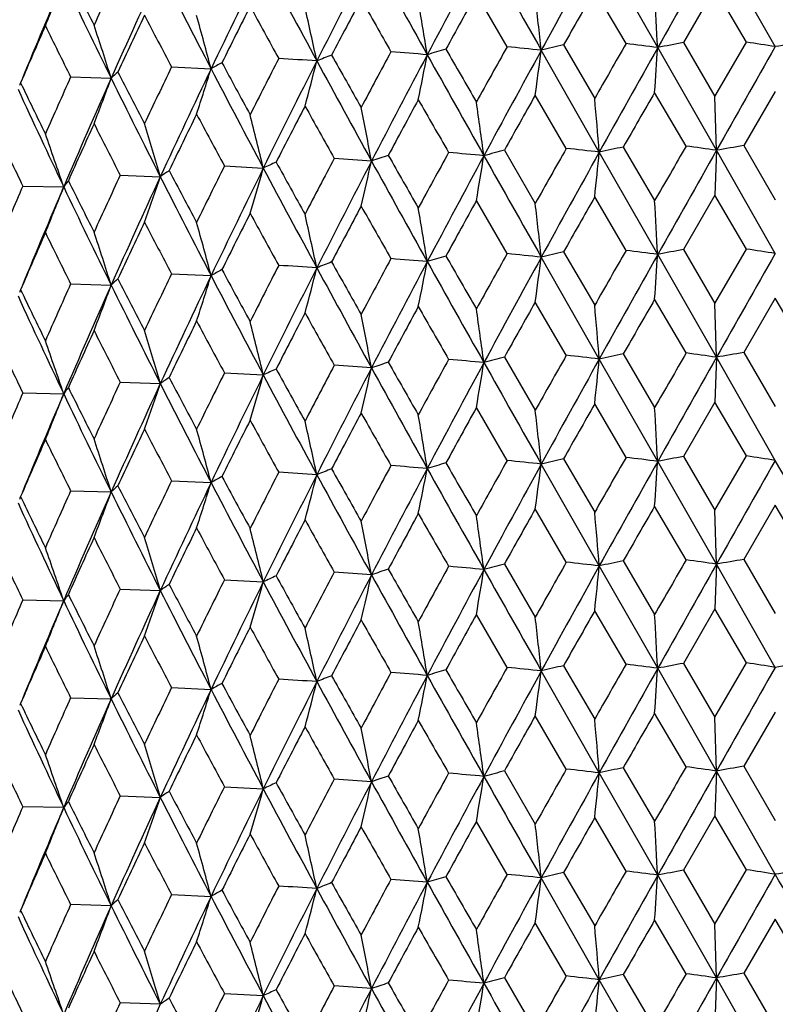
# Model space of a CAD drawing. Units: inches. Extents: x 0 to 11, y 0 to 8.5.
# Drawn here: x 4.9 to 5, y 5 to 5.1 of the extents above; entities that cross this region are included whole.
import ezdxf

# ---------------------------------------------------------------- set-up
doc = ezdxf.new("R2010")
doc.units = ezdxf.units.IN
doc.header["$LTSCALE"] = 0.605
doc.header["$MEASUREMENT"] = 0
doc.layers.get('0').update_dxf_attribs({"linetype": 'CONTINUOUS'})

msp = doc.modelspace()

# ---------------------------------------------------------------- linework, layer by layer
at = {"color": 7, "linetype": 'CONTINUOUS'}
for p, q in [((5.0233458485, 5.1462253629), (5.0163635472, 5.1584533981)), ((5.0374005859, 5.146333178), (5.0303641719, 5.1586687519)), ((5.0053526737, 5.1463218798), (5.0016825999, 5.1526555294)), ((5.0195642713, 5.1467045457), (5.0158221274, 5.153095055)), ((5.0301830791, 5.1533159512), (5.0264123395, 5.146809881)), ((5.0339588936, 5.146867771), (5.0301830791, 5.1533159512)), ((5.0264123395, 5.146809881), (5.0301830793, 5.1403769802)), ((5.0301830793, 5.1403769802), (5.0339588936, 5.146867771)), ((5.0163635651, 5.1337284313), (5.0094353317, 5.1459030242)), ((5.0120951551, 5.1465314693), (5.0158221276, 5.140156084)), ((5.0303641779, 5.1339437848), (5.0233458485, 5.1462253629)), ((4.9652559974, 5.1439074993), (4.9699803549, 5.1436927226)), ((4.9531937967, 5.1427081153), (4.9580375542, 5.1425667364)), ((5.026748064, 5.134451216), (5.0229841, 5.1408703324)), ((5.0374005859, 5.1409809223), (5.0336223049, 5.1345039486)), ((5.0124265706, 5.134177922), (5.0087155468, 5.140539697)), ((5.0303641779, 5.1339437848), (5.0301830793, 5.1403769802)), ((5.005024692, 5.1339478352), (5.0087155468, 5.1276003629)), ((5.0233458029, 5.1215004318), (5.0163635651, 5.1337284313)), ((5.0192302725, 5.1343355792), (5.0229841, 5.1279309981)), ((5.0303641779, 5.1339437848), (5.0301830793, 5.1285912599)), ((5.0374005859, 5.1216082472), (5.0303641779, 5.1339437848)), ((5.0336223049, 5.1345039486), (5.0374005859, 5.1280415882)), ((4.9715728959, 5.1320738372), (4.9762190703, 5.1318232383)), ((4.9591245594, 5.1309684059), (4.9639145513, 5.1307901926)), ((4.9474794408, 5.1296781519), (4.9523640985, 5.1295741536)), ((5.005353098, 5.1215968732), (5.0016826002, 5.1279308378)), ((5.0195647033, 5.1219795326), (5.0158221278, 5.1283703635)), ((5.0301830795, 5.1285912596), (5.0264119053, 5.1220848541)), ((5.0339593288, 5.1221427512), (5.0301830795, 5.1285912596)), ((5.0264119053, 5.1220848541), (5.0301830793, 5.1156514956)), ((5.0301830793, 5.1156514956), (5.0339593288, 5.1221427512)), ((5.0163635733, 5.1090032835), (5.009435241, 5.121178092)), ((5.0120947265, 5.1218064357), (5.0158221276, 5.1154305994)), ((5.0303641807, 5.109218637), (5.0233458029, 5.1215004318)), ((4.9652563729, 5.1191825113), (4.9699801361, 5.1189677833)), ((4.9531941479, 5.1179831329), (4.9580372967, 5.1178417934)), ((5.0267480143, 5.1097262445), (5.0229840999, 5.1161459174)), ((5.0374005858, 5.1162565074), (5.033622355, 5.1097789783)), ((5.0411788169, 5.1097789781), (5.0374005858, 5.1162565074)), ((5.0124265215, 5.1094529497), (5.0087155467, 5.1158152821)), ((5.0303641807, 5.109218637), (5.0301830793, 5.1156514956)), ((5.0050247409, 5.1092228664), (5.0087155468, 5.1028761462)), ((5.0192303222, 5.1096106097), (5.0229841, 5.1032067815)), ((5.0303641807, 5.109218637), (5.0301830793, 5.1038655421)), ((5.0374005859, 5.096883086), (5.0303641807, 5.109218637)), ((5.033622355, 5.1097789783), (5.0374005859, 5.1033173715)), ((5.0233458701, 5.0967752712), (5.0163635733, 5.1090032835)), ((4.9715728517, 5.1073488627), (4.9762190942, 5.1070980912)), ((4.9591245177, 5.1062434308), (4.9639145801, 5.106065046)), ((4.9474794021, 5.1049531761), (4.9523641318, 5.1048490074)), ((5.0053524745, 5.0968718071), (5.0016825999, 5.1032051204)), ((5.0195640684, 5.0972544761), (5.0158221274, 5.103644646)), ((5.0301830792, 5.1038655422), (5.0264125435, 5.0973598178)), ((5.0339586891, 5.0974177046), (5.0301830792, 5.1038655422)), ((5.0264125435, 5.0973598178), (5.0301830793, 5.0909271858)), ((5.0301830793, 5.0909271858), (5.0339586891, 5.0974177046)), ((5.0163635844, 5.084278323), (5.0094353747, 5.0964529329)), ((5.0120953564, 5.0970814092), (5.0158221276, 5.0907062897)), ((5.0303641844, 5.0844936764), (5.0233458701, 5.0967752712)), ((4.965255821, 5.094457418), (4.9699804585, 5.0942426347)), ((4.9531936317, 5.0932580314), (4.9580376762, 5.0931166502)), ((5.0267479452, 5.0850011021), (5.0229841, 5.0914199499)), ((5.0374005858, 5.0915305399), (5.033622424, 5.0850538366)), ((5.0411787476, 5.0850538368), (5.0374005858, 5.0915305399)), ((5.0124264533, 5.0847278062), (5.0087155467, 5.0910893147)), ((5.0303641844, 5.0844936764), (5.0301830793, 5.0909271858)), ((5.005024808, 5.0844977267), (5.0087155468, 5.0781503121)), ((5.0192303906, 5.084885469), (5.0229841, 5.0784809474)), ((5.0303641844, 5.0844936764), (5.0301830793, 5.0791410136)), ((5.0374005859, 5.0721580939), (5.0303641844, 5.0844936764)), ((5.033622424, 5.0850538366), (5.0374005859, 5.0785915374)), ((5.0233458038, 5.0720502786), (5.0163635844, 5.084278323)), ((4.9715727903, 5.0826237162), (4.9762191266, 5.0823731318)), ((4.9591244598, 5.0815182834), (4.963914619, 5.0813400871)), ((4.9474793484, 5.0802280279), (4.9523641768, 5.0801240492)), ((5.0053530932, 5.0721467035), (5.0016826002, 5.0784805917)), ((5.0195646983, 5.0725293629), (5.0158221277, 5.0789201173)), ((5.0301830795, 5.0791410134), (5.0264119102, 5.0726346845)), ((5.0339593239, 5.0726925816), (5.0301830795, 5.0791410134)), ((5.0264119102, 5.0726346845), (5.0301830793, 5.0662012476)), ((5.0301830793, 5.0662012476), (5.0339593239, 5.0726925816)), ((5.0163635643, 5.0595530989), (5.0094352428, 5.0717279388)), ((5.0120947314, 5.0723562662), (5.0158221276, 5.0659803514)), ((5.0303641777, 5.0597684524), (5.0233458038, 5.0720502786)), ((4.9652563686, 5.0697323414), (4.9699801404, 5.0695176302)), ((4.9531941439, 5.0685329629), (4.9580373018, 5.0683916404)), ((5.0267480729, 5.0602760416), (5.0229841, 5.0666957787)), ((5.0374005859, 5.0668063687), (5.0336222962, 5.0603287744)), ((5.0124265794, 5.0600027477), (5.0087155467, 5.0663651434)), ((5.0303641777, 5.0597684524), (5.0301830793, 5.0662012476)), ((5.0050246836, 5.0597726607), (5.0087155468, 5.0534258078)), ((5.0192302639, 5.0601604049), (5.0229841, 5.0537564431)), ((5.0303641777, 5.0597684524), (5.0301830793, 5.0544154641)), ((5.0374005859, 5.0474328967), (5.0303641777, 5.0597684524)), ((5.0336222962, 5.0603287744), (5.0374005859, 5.0538670331)), ((5.0233458614, 5.0473250818), (5.0163635643, 5.0595530989)), ((4.9715729038, 5.0578986632), (4.976219068, 5.0576479058)), ((4.9591245668, 5.0567932321), (4.9639145486, 5.0566148601)), ((4.9523640954, 5.055398821), (4.9474794476, 5.0555029781)), ((5.0053525546, 5.0474216063), (5.0016825999, 5.0537550423)), ((5.01956415, 5.0478042741), (5.0158221275, 5.054194568)), ((5.0301830792, 5.0544154642), (5.0264124614, 5.0479096132)), ((5.0339587714, 5.0479675013), (5.0301830792, 5.0544154642)), ((5.0264124614, 5.0479096132), (5.0301830793, 5.0414768616)), ((5.0301830793, 5.0414768616), (5.0339587714, 5.0479675013)), ((5.0163635745, 5.0348281455), (5.0094353574, 5.0470027433)), ((5.0120952754, 5.0476312033), (5.0158221276, 5.0412559654)), ((5.0303641811, 5.035043499), (5.0233458614, 5.0473250818)), ((4.965255892, 5.0450072207), (4.9699804167, 5.0447924438)), ((4.958037627, 5.0436664585), (4.953193698, 5.0438078351)), ((5.0267480062, 5.0355509233), (5.0229840999, 5.0419698884)), ((5.0374005858, 5.0420804785), (5.033622363, 5.0356036571)), ((5.0411788087, 5.0356036571), (5.0374005858, 5.0420804785)), ((5.0124265135, 5.0352776284), (5.0087155467, 5.0416392532)), ((5.0303641811, 5.035043499), (5.0301830793, 5.0414768616)), ((5.0050247486, 5.0350475453), (5.0087155468, 5.0287000917)), ((5.0192303301, 5.0354352885), (5.0229841, 5.029030727)), ((5.0303641811, 5.035043499), (5.0301830793, 5.0296909135)), ((5.0374005859, 5.022707935), (5.0303641811, 5.035043499)), ((5.033622363, 5.0356036571), (5.0374005859, 5.029141317)), ((5.0233458032, 5.0226001196), (5.0163635745, 5.0348281455)), ((4.9715728445, 5.0331735411), (4.9762190978, 5.0329229533)), ((4.9639145844, 5.0318899082), (4.9591245109, 5.0320681091))]:
    msp.add_line(p, q, dxfattribs=at)
for centre, radius, start, end in [((7.2792781067, 3.9010633123), 2.5887858411, 150.9412298759, 151.2585120807), ((8.6803114949, 3.0918235775), 4.1945159953, 150.4785486186, 150.6736934031), ((6.2995956458, 4.4779201953), 1.4761233937, 152.5931885811, 153.1495844234), ((7.2028637589, 6.3763620385), 2.527136949, 208.8392526149, 209.150777778), ((6.6376965935, 4.2755703835), 1.8580463403, 151.6447671528, 152.0873052111), ((8.9376640634, 7.3758413271), 4.5170350677, 209.4056340247, 209.582285193), ((6.066292518, 4.6196026004), 1.2151423025, 153.776183478, 154.449949614), ((6.4931091946, 5.9629310467), 1.7179083492, 207.9952302801, 208.4463453058), ((5.8534065375, 5.6020519283), 1.0053313051, 206.4003652489, 206.7915036955), ((5.8566201916, 4.7378730609), 0.9899859387, 155.0361186099, 155.4688214413), ((5.9007286641, 4.7225128657), 1.0320425296, 155.1932784856, 155.9827182614), ((6.1041764134, 5.7330944738), 1.2781999544, 206.8636795998, 207.4593111724), ((5.7403191589, 4.8140864934), 0.8627920791, 156.7691598967, 157.2622741697), ((5.7791081596, 4.8006600334), 0.899203238, 156.8412247525, 157.6526692682), ((4.6626211529, 5.2671547588), 0.3109458613, 337.6341469207, 338.7189502879), ((5.8577068191, 5.5848655033), 1.0025133342, 205.4350046117, 206.1798266964), ((6.6632913177, 4.2334818378), 1.8989006837, 151.0493773246, 151.2774032147), ((7.3256327954, 3.8371854063), 2.6583535366, 150.329638258, 150.4923192784), ((2.5641563648, 5.0111225438), 2.4628978234, 3.1445513798, 3.2943987844), ((6.30546132, 4.451854203), 1.4920286003, 152.0137999202, 152.3036903519), ((7.0458974029, 6.3149334036), 2.3638366204, 209.4700021032, 209.6449422151), ((4.152702075, 5.0078487403), 0.8542516722, 9.2640074053, 9.6998291751), ((3.7665919918, 5.0098734415), 1.2502654178, 6.2461779676, 6.54235905), ((6.0665570105, 4.6000127355), 1.2231170348, 153.2182572358, 153.5707515908), ((6.404652192, 5.931415039), 1.629033479, 208.6187955967, 208.8684961674), ((4.3352723674, 5.005131095), 0.6622027249, 12.1609842575, 12.7271759996), ((5.8977115563, 4.7070016693), 1.035293262, 154.6608896523, 155.0752439225), ((6.0444239662, 5.7129344671), 1.2199980307, 207.4746350555, 207.8019211374), ((4.4370188731, 5.0018315854), 0.5515183799, 14.9051252932, 15.5906002697), ((5.7717125656, 4.7888615473), 0.8969410469, 156.3384440362, 156.8136014219), ((5.8128336841, 5.5700816732), 0.9600150488, 206.0268906523, 206.4344596747), ((4.4989668413, 4.9980850878), 0.4812700554, 17.4701623769, 18.2628172494), ((7.5154171728, 3.7160963033), 2.8767901642, 150.1789181655, 150.3291345247), ((4.8545459252, 3.8292643958), 1.3277347638, 82.6960050639, 82.86049654), ((5.1615775416, 4.4293717275), 0.7300596795, 100.6694507723, 100.9144451756), ((4.8801371988, 4.1452227167), 1.0133873537, 81.0724243768, 81.2693473139), ((5.1946639901, 4.1452226058), 1.0133874659, 98.7306526874, 98.9275756123), ((6.3639093494, 4.4078412853), 1.5582234804, 151.7356150031, 152.0133247744), ((4.832618685, 3.1718789011), 1.9802265043, 85.2728176466, 85.398861816), ((5.0833312949, 4.8568866541), 0.3014664174, 106.4351073552, 106.8766756455), ((7.9451737113, 6.8418529273), 3.4002070732, 209.9166401704, 210.0395616862), ((6.7808433204, 4.1554947835), 2.033249953, 150.8359404313, 151.0488764206), ((6.9181648288, 4.0993223991), 2.1768278062, 151.2634818909, 151.6411187572), ((4.8383384907, 3.4982989822), 1.6564640679, 84.0713217172, 84.2132788964), ((4.2802061309, 5.2410392188), 0.7354088134, 352.1454931589, 352.5670977217), ((5.1235009585, 4.6690757937), 0.4902807104, 103.1339630231, 103.4533573311), ((7.8108605143, 3.580586633), 3.1971022262, 150.6787693992, 150.935314994), ((3.5983991767, 5.2397950828), 1.4280155146, 356.0276945099, 356.2430423875), ((10.3558414155, 2.117595373), 6.1203811605, 150.3394165321, 150.4727996742), ((5.0086919849, 5.0756429408), 0.0782902491, 118.5505146586, 119.6343449886), ((6.2833159998, 5.8522868787), 1.4908181394, 208.3477977309, 208.6193723458), ((6.1063699833, 4.5669673778), 1.2677190468, 152.877363966, 153.2178001782), ((6.1723346576, 4.5424720308), 1.3334269174, 153.1544558162, 153.7695664218), ((4.8376081047, 2.8706243671), 2.2786244536, 86.3513514135, 86.4661490641), ((4.5845754623, 5.2457632788), 0.4106864514, 344.965951588, 345.74405761), ((5.0440980456, 4.9910776299), 0.1654042054, 111.1627692201, 111.8213661282), ((6.7883764518, 6.1231346048), 2.0538367562, 208.4523389812, 208.8327474888), ((6.8185451071, 6.1735461412), 2.1027082429, 209.2747215836, 209.4705799918), ((6.4570858154, 4.371329537), 1.6536201602, 152.0897370944, 152.586827193), ((4.4910669789, 5.2430562028), 0.5141108911, 348.4355572313, 349.0465728498), ((7.8421528516, 6.7332999122), 3.2593221087, 209.1564840103, 209.3997280209), ((4.9796072941, 5.1197640588), 0.0313881472, 131.4158508023, 133.4083815522), ((5.9685473001, 5.6605519972), 1.1344816116, 207.1250651794, 207.4752045563), ((5.9267833596, 4.6802872433), 1.0674636341, 154.2580004309, 154.6604535386), ((5.9773921368, 4.662206021), 1.1165607651, 154.4547990723, 155.1864081165), ((4.6315652323, 5.2490494461), 0.3544359383, 341.7873696906, 342.7073851226), ((6.2748068609, 5.821947806), 1.4705788551, 207.4656273697, 207.9880694935), ((4.9589391842, 5.1366971079), 0.012868, 155.6216875564, 157.2200229213), ((5.7608236135, 5.5317551399), 0.9021395299, 205.5961271303, 206.0274423888), ((5.7939161652, 4.7661864091), 0.9211854842, 155.874540538, 156.3380320309), ((5.8349707989, 4.7519023349), 0.9600159323, 155.9875380622, 156.8336758634), ((4.6557365636, 5.252779965), 0.3217652012, 338.9328284654, 339.9691001071), ((5.9690291366, 5.6397399037), 1.1266255536, 206.1864765908, 206.8558248538), ((5.7658468318, 5.5163044291), 0.9007299613, 204.6058822738, 205.4264480508), ((7.8907475325, 3.4891650036), 3.3094104608, 150.0599538795, 150.1904279346), ((6.458440387, 4.345248144), 1.665542958, 151.499379468, 151.7592817878), ((7.6076652262, 6.6358776516), 3.0108211319, 209.7909113398, 209.9292739566), ((4.0003552865, 4.9965886209), 1.0115048172, 7.7676617475, 8.1346544164), ((6.9307044922, 4.0600680946), 2.2048719668, 150.6569042626, 150.8532233948), ((3.3694213762, 4.9982338192), 1.6525063883, 4.7031554821, 4.9268047726), ((6.1742343811, 4.5204182043), 1.343968933, 152.5845528793, 152.9059409363), ((6.6742987285, 6.0809058613), 1.9373467748, 209.0821133943, 209.2938702495), ((4.2584339151, 4.9942053871), 0.7437193418, 10.7292809069, 11.2315479358), ((5.9751849223, 4.6451630841), 1.1211979287, 153.9085049711, 154.2921518963), ((6.2033646028, 5.7973706341), 1.3999752274, 208.0857652379, 208.3737016546), ((4.3927989647, 4.991181502), 0.6001325833, 13.5533759504, 14.1806393955), ((5.8301896817, 4.738155519), 0.9609304188, 155.4691556586, 155.914189086), ((5.9177663662, 5.6227547174), 1.0774265126, 206.7910495554, 207.1579686079), ((4.4715361605, 4.9876405723), 0.5127653396, 16.2107810823, 16.9513493001), ((5.7258326501, 5.5032081231), 0.8633413912, 205.1878401156, 205.636245218), ((4.5209362405, 4.9837273406), 0.4554133173, 18.6781372119, 19.5196816104), ((5.1034955148, 4.7572731902), 0.3893331366, 104.6504746052, 105.0228337324), ((7.0886209379, 3.9584644609), 2.3859767798, 150.4778622445, 150.6592178829), ((7.27365849, 3.8794175468), 2.5823780074, 150.9403890833, 151.2584590755), ((4.845162459, 3.6516803969), 1.4919035474, 83.4105943284, 83.5627748428), ((4.0567474568, 5.2279920909), 0.9642347809, 354.069796648, 354.3898001258), ((5.1429998717, 4.5428744143), 0.6042724746, 101.8192054855, 102.0970500204), ((8.224609897, 3.2840564234), 3.6946286947, 149.9448233262, 150.0615766849), ((8.668428088, 3.0737800817), 4.1808831002, 150.477979618, 150.673760644), ((4.8662518662, 3.9775664983), 1.1679645883, 81.9225615408, 82.1016920463), ((5.1789287421, 4.2795911522), 0.8671734836, 99.6461733998, 99.8646025381), ((6.2263920969, 4.4804663371), 1.4027065102, 152.2778626805, 152.5860504413), ((6.2970582856, 4.454471204), 1.4732834512, 152.5918189165, 153.1492901443), ((4.8337888316, 3.0037893145), 2.1345349318, 85.8260239871, 85.945906697), ((4.5460109582, 5.2320076601), 0.4541397024, 346.6668424744, 347.3641279334), ((5.0634136203, 4.9181667919), 0.2269875955, 108.5633788144, 109.0967469513), ((7.2006431054, 6.350377386), 2.5245840585, 208.8385196737, 209.1503572851), ((7.2463871858, 6.4160159162), 2.5944814929, 209.6291663025, 209.7891363542), ((6.5557046825, 4.2795538494), 1.776192977, 151.2572057719, 151.500984194), ((6.6336004842, 4.2530121532), 1.8534125942, 151.6435727763, 152.0872187463), ((4.8341180236, 3.3203154407), 1.8207942808, 84.6913737136, 84.8246444011), ((4.4089396364, 5.2296320441), 0.6014044865, 350.2641463517, 350.7827388443), ((8.9371653784, 7.3508016076), 4.5164460645, 209.4052618357, 209.5819349117), ((4.9932236117, 5.0896426261), 0.0505187416, 124.011011033, 125.4619463841), ((6.1047684341, 5.7317732203), 1.2881983238, 207.7726306175, 208.0840346219), ((6.0119756855, 4.6142393465), 1.1621490973, 153.5393214664, 153.9099410748), ((6.0643272711, 4.5958072855), 1.2129684903, 153.7745558202, 154.4495339375), ((4.6117815595, 5.2350215263), 0.3787671922, 343.3374805877, 344.1893938821), ((5.0257485946, 5.0267262085), 0.116183301, 114.4001116361, 115.2332947983), ((6.491040503, 5.9370687793), 1.7155478292, 207.9941228563, 208.445854122), ((6.5050238566, 5.9737573005), 1.7436218218, 208.8460858709, 209.0803546084), ((4.9680483379, 5.1183422152), 0.0192912364, 141.6359347105, 144.3924511719), ((5.8530862469, 5.5771225661), 1.0049535026, 206.3980552094, 206.7893589295), ((5.8576296308, 4.7127191485), 0.9910821383, 155.0382764523, 155.4705185127), ((5.8991304229, 4.6984893895), 1.0302973895, 155.1913976521, 155.9821808902), ((4.6455762577, 5.2385500792), 0.3360825231, 340.3177898042, 341.2986566534), ((6.1023934001, 5.7074289667), 1.2761842989, 206.8621833824, 207.4587489677), ((5.7410756991, 4.789069949), 0.8636023211, 156.7711922526, 157.2638649352), ((5.7779221007, 4.7764067558), 0.8979271829, 156.8391314656, 157.6517586465), ((4.662598274, 5.2424486497), 0.3109740904, 337.6325848756, 338.717248101), ((5.8561742863, 5.5593749345), 1.0008004631, 205.433105977, 206.1791935806), ((6.6513654685, 4.2152664249), 1.88531427, 151.0470398498, 151.2767244146), ((7.3035517793, 3.8249166831), 2.6330017955, 150.3272996375, 150.491558106), ((2.5621268164, 4.9862886216), 2.4649302492, 3.1444932262, 3.2942040724), ((6.2986778185, 4.4306692924), 1.4843772844, 152.0115852049, 152.3029892977), ((7.067725072, 6.3026652482), 2.3889682982, 209.4725519511, 209.6456630213), ((4.1520076268, 4.9830131164), 0.8549547488, 9.2638380578, 9.6992632514), ((3.7655670465, 4.9850388652), 1.2512961178, 6.24606297, 6.5419742906), ((6.062078041, 4.5774979574), 1.2181227556, 153.2161247117, 153.5700875959), ((6.415103915, 5.9124756785), 1.6409793304, 208.6213216984, 208.8692204168), ((4.334740015, 4.9802940837), 0.6627465669, 12.1607640271, 12.726441194), ((5.8945758574, 4.6837212895), 1.031841118, 154.6588548327, 155.0746223803), ((6.0503157173, 5.6913333888), 1.2266663799, 207.4771163562, 207.8026436514), ((4.4365813971, 4.9769929203), 0.5519701772, 14.9048583459, 15.5897112344), ((5.7694310934, 4.7651038054), 0.8944633045, 156.336524231, 156.8130283026), ((5.8164736799, 5.5471795817), 0.9640856508, 206.0293012996, 206.4351741871), ((4.4985907751, 4.973244592), 0.4816632194, 17.4698532876, 18.2617899319), ((7.5492249166, 3.6719887775), 2.9157595897, 150.1788438374, 150.327064794), ((4.8545599488, 3.804589641), 1.327683206, 82.6963320039, 82.8608089766), ((5.1615620261, 4.4047008493), 0.7300036752, 100.669074411, 100.9140562323), ((4.8801522514, 4.1205532622), 1.0133302135, 81.0727783882, 81.2696873378), ((6.3733409389, 4.3780429275), 1.568932638, 151.7355265036, 152.0113633895), ((4.8326304121, 3.1471758686), 1.9802036998, 85.2731074767, 85.3991371637), ((5.0833177363, 4.8321970437), 0.3014287182, 106.4346171183, 106.8761832137), ((7.8904435401, 6.7856313495), 3.3370613869, 209.9165749888, 210.0418326967), ((6.7982478554, 4.1210561828), 2.0531812595, 150.8359139278, 151.0468002447), ((6.9124330947, 4.0777491112), 2.1702868173, 151.2636881795, 151.6424668817), ((4.8383512799, 3.4736124408), 1.6564245521, 84.0716276889, 84.2135702715), ((4.279361431, 5.2164249995), 0.7362606477, 352.1459813486, 352.5670572847), ((5.1234859123, 4.6443974122), 0.4902319576, 103.1335382423, 103.4529231544), ((7.8026904651, 3.5604652909), 3.187724496, 150.679001573, 150.9363048085), ((3.5967470869, 5.2151791514), 1.4296711506, 356.0279439592, 356.2430216872), ((10.3413026155, 2.1011814595), 6.10363455, 150.3396733442, 150.4734242102), ((5.0086836653, 5.0509304853), 0.0782753925, 118.549820153, 119.6337093062), ((6.2722909849, 5.821611343), 1.4782901429, 208.3477137028, 208.62161168), ((6.1124404303, 4.5391307761), 1.2745401626, 152.8772687849, 153.215910764), ((6.1686856037, 4.5195978261), 1.3293355249, 153.1546061684, 153.7716142032), ((4.8376192173, 2.8459029959), 2.2786201773, 86.3516290269, 86.4664124066), ((4.5841158324, 5.2211556276), 0.4111606368, 344.9668514373, 345.7439835317), ((5.0440868606, 4.9663758009), 0.1653786623, 111.1621899805, 111.8208016906), ((6.7836370503, 6.0958332609), 2.0484424941, 208.4521343441, 208.8335524203), ((6.7970482951, 6.1367672109), 2.0780629257, 209.2746462985, 209.4728435407), ((6.4526407802, 4.3489649061), 1.648587453, 152.0899161468, 152.5885278291), ((4.4904831103, 5.2184447773), 0.5147055582, 348.4362643526, 349.0465144372), ((7.83411801, 6.7040767579), 3.2501139434, 209.1562410815, 209.4001788144), ((4.9796017025, 5.0950442717), 0.031380736, 131.4150580074, 133.4077754957), ((5.9620722328, 5.6325080519), 1.1272058435, 207.1249729414, 207.477400104), ((5.9309456207, 4.6535534061), 1.072084972, 154.2578988469, 154.6586497274), ((5.9742840859, 4.6389690381), 1.1131150969, 154.4549191604, 155.1887971786), ((4.6311752369, 5.224446419), 0.3548443353, 341.7884327943, 342.7072979475), ((6.2715122723, 5.7955057573), 1.4668638423, 207.4654651697, 207.9892420422), ((4.958935431, 5.1119734554), 0.0128643063, 155.6211296555, 157.2197355298), ((5.7566994047, 5.5050528184), 0.8975661434, 205.5960250829, 206.0295716173), ((5.7968876416, 4.7401288904), 0.924441745, 155.874432887, 156.3363290386), ((5.8322534059, 4.7283894596), 0.9570407127, 155.9876262599, 156.8363987348), ((4.6553889215, 5.2281822566), 0.3221351531, 338.9340248938, 339.9690024043), ((5.9665386062, 5.613787804), 1.123849339, 206.1863612783, 206.8573788381), ((5.7638640252, 5.4906704697), 0.8985489846, 204.6058184644, 205.4283962783), ((7.8635263419, 3.4802375175), 3.2779378458, 150.0617521267, 150.1934868816), ((6.452630284, 4.3237371477), 1.6589036295, 151.5011614392, 151.7621199756), ((7.627338401, 6.6222937119), 3.0334293786, 209.7889063696, 209.926246457), ((4.0000190623, 4.9718068645), 1.0118456209, 7.7682645057, 8.1351147747), ((6.9202363333, 4.0413088547), 2.1928237002, 150.6587345919, 150.8561443844), ((3.3688709025, 4.9734527529), 1.6530596017, 4.7035226859, 4.927085521), ((6.1700869961, 4.4978886581), 1.3392767327, 152.5862105469, 152.9087447062), ((6.6826701189, 6.0607600795), 1.9468882374, 209.0801227222, 209.2908554748), ((4.258187511, 4.9694226399), 0.7439721801, 10.7301062323, 11.2321773464), ((5.9724038395, 4.6218351425), 1.1180860814, 153.9100949073, 154.2948340526), ((6.207851495, 5.7749860242), 1.4050353246, 208.0838030609, 208.3707217506), ((4.3926010046, 4.9663975125), 0.6003388438, 13.5544072656, 14.1814244677), ((5.8282403314, 4.714348513), 0.9587761287, 155.4706654517, 155.9167278394), ((5.9204871121, 5.5993636583), 1.0804561984, 206.7891343837, 207.1550500343), ((4.4713679431, 4.9628551519), 0.5129437233, 16.2119994789, 16.9522748852), ((5.727613543, 5.4792904818), 0.8652963054, 205.1859952482, 205.6334197279), ((4.5207878021, 4.958940374), 0.4555737675, 18.6795226867, 19.5207318406), ((5.1034593483, 4.7327829279), 0.3890969019, 104.6540564496, 105.0266534218), ((7.0788937801, 3.9391092088), 2.3748666074, 150.474953056, 150.6571406585), ((4.8452440187, 3.6282264115), 1.4906314255, 83.4081013796, 83.5604147196), ((5.1429473813, 4.5185617724), 0.6038581278, 101.8223392983, 102.1003818522), ((8.2012042323, 3.2726552225), 3.6676971276, 149.9418548962, 150.0594549629), ((8.6793946731, 3.04289054), 4.1934634062, 150.4785237276, 150.6737171333), ((4.8663299593, 3.9537828728), 1.1670214354, 81.9198623089, 82.0991413353), ((5.1788613031, 4.2555160877), 0.8665214585, 99.6489746503, 99.8675732401), ((6.2230720615, 4.457410329), 1.3989912348, 152.2751180983, 152.5840959438), ((6.2998830283, 4.428324134), 1.4764456481, 152.5932929453, 153.149566086), ((4.8338484735, 2.9810147646), 2.1325851699, 85.8238072138, 85.9438016101), ((4.5460788267, 5.2072573469), 0.454067991, 346.6678873763, 347.3653536678), ((5.0633924992, 4.8935570266), 0.2268716477, 108.5675731108, 109.1012352918), ((7.2047555737, 6.3279634233), 2.529301276, 208.8394472526, 209.1507054349), ((7.2539766772, 6.3957589002), 2.6032874559, 209.632063455, 209.7914775066), ((6.5511529633, 4.2572275628), 1.771048655, 151.2544344521, 151.4988987487), ((6.6379395297, 4.2259914583), 1.8583212682, 151.644828896, 152.0873005388), ((4.8341937807, 3.2972070139), 1.8191774882, 84.6890379754, 84.8224295399), ((4.40902754, 5.2048829519), 0.601313896, 350.2649250681, 350.7836495081), ((8.9423162528, 7.3290267648), 4.5223818852, 209.4057841231, 209.5822261836), ((7.2793355637, 3.8515822338), 2.5888510822, 150.9412482095, 151.2585217854), ((4.0568859513, 5.2032438458), 0.9640947001, 354.0702779029, 354.3903616344), ((4.993222193, 5.0649293246), 0.0505082543, 124.0170383662, 125.4684045469), ((6.1065873681, 5.708078147), 1.2902875798, 207.7754599356, 208.0863293867), ((6.0097197506, 4.5905775823), 1.1596557851, 153.5366851306, 153.9080670495), ((6.0665824235, 4.5700132102), 1.2154638453, 153.7763308735, 154.4499171617), ((4.6118395807, 5.2102696559), 0.3787041083, 343.3387541241, 344.1908932952), ((5.0257393429, 5.002046402), 0.1161383332, 114.405138544, 115.2386911537), ((6.4942010543, 5.9140694897), 1.7191486466, 207.9954704153, 208.4462594356), ((6.5084200823, 5.9510030751), 1.7475474031, 208.8489610574, 209.0826812919), ((4.9680509803, 5.0936178648), 0.0192928946, 141.6421654316, 144.3988840888), ((5.8541562434, 5.5529826957), 1.0061720284, 206.4008100714, 206.7916007187), ((5.85601312, 4.6886988609), 0.9893192775, 155.0357683028, 155.4687396718), ((5.9010093052, 4.6729368627), 1.0323500119, 155.1934689278, 155.9826716047), ((4.6456290399, 5.2137963716), 0.3360233974, 340.3192522686, 341.3003853643), ((6.1049119517, 5.6840240608), 1.2790276092, 206.8639661413, 207.4592116143), ((5.7398748585, 4.7648217378), 0.8623108225, 156.7688345053, 157.2621976385), ((5.7793789022, 4.7510981463), 0.8994960268, 156.8414582616, 157.6526401311), ((4.662648284, 5.2176928876), 0.3109164095, 337.6341977659, 338.7191623777), ((5.8582470338, 5.5356787289), 1.0031141915, 205.4353382335, 206.1797133817), ((6.6646816586, 4.1832668583), 1.9004873783, 151.049497159, 151.2773205185), ((7.3284616078, 3.7861300742), 2.6616059087, 150.3297629071, 150.4922364675), ((2.5644648296, 4.9616900467), 2.4625888794, 3.1445362935, 3.2944114979), ((6.3063194045, 4.4019512895), 1.4929986828, 152.013917923, 152.303604547), ((7.0435615028, 6.2641570601), 2.3611506375, 209.4698761947, 209.6450059601), ((4.1528078676, 4.9584165584), 0.8541444395, 9.2639635107, 9.6998661702), ((3.7667479182, 4.9604410664), 1.2501085322, 6.246148143, 6.542384185), ((6.0671203999, 4.550280681), 1.2237468966, 153.2183708331, 153.5706649785), ((6.4035240324, 5.8813450116), 1.6277463666, 208.6186705898, 208.8685552617), ((4.3353536085, 4.9556991689), 0.662119563, 12.1609272191, 12.7272240764), ((5.8981036373, 4.6573677642), 1.0357261529, 154.6609980161, 155.0751570366), ((6.0437855118, 5.6631491231), 1.2192770601, 207.4745126547, 207.8019747785), ((4.4370857708, 4.9523999644), 0.5514490831, 14.9050562197, 15.5906584959), ((5.7719959385, 4.7392887204), 0.8972497276, 156.3385462387, 156.8135148618), ((5.8124360869, 5.5204348903), 0.9595716053, 206.0267714503, 206.434507057), ((4.4990244741, 4.9486538054), 0.4812095523, 17.4700824804, 18.2628846056), ((7.511750952, 3.6687587656), 2.8725590434, 150.1791118393, 150.3295426854), ((4.8545521174, 3.7798468189), 1.3277017283, 82.6960908056, 82.8605961054), ((5.1615742703, 4.3799317237), 0.7300491505, 100.6693289102, 100.9143413279), ((4.8801419562, 4.0957922482), 1.0133672296, 81.0725179168, 81.2694564075), ((6.3628864237, 4.3589469865), 1.5570595036, 151.7358066162, 152.0137115028), ((4.832626824, 3.1224948972), 1.980159977, 85.2728929179, 85.3989487821), ((5.0833303955, 4.8074372674), 0.3014654643, 106.4349436158, 106.8765392824), ((7.9511083565, 6.7958052448), 3.4070476665, 209.9164597411, 210.0391289795), ((6.7789944709, 4.1070840572), 2.031129174, 150.8361299047, 151.049278637), ((6.9182964729, 4.049800416), 2.1769777636, 151.2634880478, 151.6410994215), ((4.8383458727, 3.4488972293), 1.65641523, 84.0714015134, 84.2133712785), ((4.2802523707, 5.1915833106), 0.7353622523, 352.1454273135, 352.5670815001), ((5.123499014, 4.6196296846), 0.4902763751, 103.1338237264, 103.4532397032), ((7.8107583395, 3.5311951917), 3.1969844009, 150.6787889424, 150.9353442694), ((3.5984896105, 5.1903392608), 1.4279249213, 356.027660872, 356.2430341111), ((10.3540542183, 2.069167101), 6.1183224771, 150.3394494847, 150.4728776117), ((0.1032590268, 2.2864097777), 5.6784252343, 29.5219541689, 29.6657187347), ((5.0086921183, 5.0261922611), 0.0782907783, 118.5502641312, 119.6341498017), ((6.2844964138, 5.8034685399), 1.4921567918, 208.3476271382, 208.6189461302), ((6.1057132997, 4.517858269), 1.2669792955, 152.8775529594, 153.2181726755), ((6.1725231714, 4.4929260288), 1.3336383523, 153.154435044, 153.7694493233), ((4.8376164317, 2.8212586262), 2.2785397516, 86.351423288, 86.4662320013), ((4.5846004957, 5.1963070728), 0.4106607642, 344.9658302916, 345.7440275375), ((5.0440978358, 4.9416270167), 0.1654045826, 111.1625701916, 111.8212041385), ((6.7891184592, 6.0740822775), 2.0546785701, 208.4522342741, 208.8324868336), ((6.8208529703, 6.1253823219), 2.1053501577, 209.2745451397, 209.4701490801), ((6.4572670278, 4.3217832544), 1.6538252643, 152.0897298284, 152.5867591074), ((4.4910988741, 5.193600167), 0.5140785101, 348.4354618816, 349.0465492941), ((7.8436200203, 6.6846625861), 3.2609992961, 209.1563963805, 209.3995152795), ((4.9796075111, 5.0703136956), 0.0313884138, 131.4155343601, 133.4081600781), ((5.9692487157, 5.6114575989), 1.1352678821, 207.1249042746, 207.4747858), ((5.9263347897, 4.6310571923), 1.0669641761, 154.2581855985, 154.6608091118), ((5.9775759725, 4.6126673766), 1.1167647241, 154.4547646848, 155.1862417145), ((4.6315864068, 5.1995930293), 0.3544139386, 341.7872264474, 342.7073494668), ((6.2752758104, 5.7727378952), 1.4711056299, 207.4655053401, 207.9877601717), ((4.9589393562, 5.0872469776), 0.0128680472, 155.6213707328, 157.2200080602), ((5.7612718187, 5.4825170936), 0.9026351953, 205.59597651, 206.0270361618), ((5.7935975326, 4.716882122), 0.9208352414, 155.8747205226, 156.3383676741), ((5.8351466357, 4.7023730871), 0.9602086539, 155.9874899544, 156.8334599666), ((4.6557553795, 5.2033233041), 0.321745386, 338.9326673399, 339.9690598306), ((5.9693609775, 5.5904498888), 1.1269938642, 206.1863371051, 206.8554662676), ((5.7660983085, 5.4669667344), 0.901005272, 204.6057254103, 205.426039987), ((7.8926441622, 3.4386085486), 3.3116060154, 150.0597485187, 150.1901309685), ((6.4588585456, 4.2955641408), 1.6660219172, 151.4991808025, 151.7589982185), ((7.6061668581, 6.5855827508), 3.0091011944, 209.7911309392, 209.9295671827), ((4.0004022611, 4.9471470584), 1.0114571504, 7.7675415211, 8.1345693251), ((6.9314623682, 4.0101826498), 2.2057458053, 150.6567001953, 150.8529338723), ((3.3694981361, 4.9487921439), 1.6524292147, 4.7030822396, 4.9267528774), ((6.1745177563, 4.4708158348), 1.3442904635, 152.5843636135, 152.905662175), ((6.6736656959, 6.0311118714), 1.9366265377, 209.0823325214, 209.2941597373), ((4.2584684291, 4.9447639859), 0.743683854, 10.729116288, 11.231431604), ((5.9753737273, 4.595616286), 1.1214098974, 153.9083234572, 154.2918827517), ((6.2030229211, 5.7477438991), 1.3995907554, 208.0859811943, 208.3739852324), ((4.3928267781, 4.9417403029), 0.6001035118, 13.5531702465, 14.180494303), ((5.830321048, 4.6886420064), 0.9610761384, 155.4689833118, 155.9139316716), ((5.9175545251, 5.5732017831), 1.0771911872, 206.7912591866, 207.1582436791), ((4.4715598741, 4.9381996061), 0.5127400824, 16.210538066, 16.9511782514), ((5.7256930075, 5.4536954285), 0.863188507, 205.1880420659, 205.6365084793), ((4.5209572377, 4.9342866264), 0.4553904928, 18.6778608741, 19.5194875423), ((5.1034998299, 4.7077937737), 0.3893625538, 104.6499816318, 105.0223245458), ((7.0888799059, 3.9088936975), 2.3862616772, 150.4784068886, 150.6597381315), ((4.8451538647, 3.6020792032), 1.4920546233, 83.4109315143, 83.5631018003), ((5.14300595, 4.4933735559), 0.6043233676, 101.8187730817, 102.0966033441), ((8.2251814145, 3.2343167722), 3.6952684809, 149.9453766686, 150.0621080434), ((8.6685754088, 3.0242526172), 4.181049406, 150.4780519413, 150.6738257519), ((4.8662433347, 3.92800337), 1.1680776866, 81.9229258612, 82.1020450694), ((5.1789363457, 4.2300620287), 0.867252632, 99.6457861975, 99.8642027012), ((6.2264965393, 4.4309756198), 1.4028179476, 152.2783813267, 152.5865400325), ((6.297039628, 4.4050288535), 1.4732632779, 152.5917519085, 153.1492330827), ((4.833783466, 2.9541111708), 2.1347627572, 85.8263246425, 85.9461986872), ((4.5460132475, 5.1825579803), 0.4541376054, 346.6667063296, 347.3640133495), ((5.0634162416, 4.8687020587), 0.2270022596, 108.5628037546, 109.0961537935), ((7.2001203613, 6.3006252014), 2.5239804001, 208.8382370226, 209.1501496678), ((7.2465516935, 6.3666307311), 2.5946564884, 209.628617745, 209.7885747014), ((6.5557814153, 4.2300802187), 1.7762716628, 151.2577327788, 151.5014967404), ((6.6335657838, 4.2035799181), 1.8533735406, 151.6435490304, 152.0872060128), ((4.8341104562, 3.2706748527), 1.8209846472, 84.6916901327, 84.8249514542), ((4.4089430188, 5.1801822977), 0.6014012373, 350.2640449306, 350.7826537247), ((8.9358669762, 7.3005989267), 4.5149454081, 209.4050320419, 209.5817641514), ((7.2736758333, 3.8299591498), 2.5823971765, 150.9404150253, 151.2584837181), ((4.0567532731, 5.1785423007), 0.9642290429, 354.0697339927, 354.389747646), ((4.9932238878, 5.0401909873), 0.0505201114, 124.0102001128, 125.4611300153), ((6.104842394, 5.6823485862), 1.2882755409, 207.7721022786, 208.0834834107), ((6.0120529106, 4.564762084), 1.1622304208, 153.5398222919, 153.9104105591), ((6.0643064267, 4.546364788), 1.2129463785, 153.7744419599, 154.449435434), ((4.6117832176, 5.1855719295), 0.37876579, 343.3373145786, 344.1892536949), ((5.0257498251, 4.9772702674), 0.1161890794, 114.3994268036, 115.2325920428), ((6.4907404709, 5.8874477494), 1.7152026243, 207.9937865096, 208.4456092297), ((6.5051236792, 5.9243433192), 1.7437265917, 208.8455448076, 209.0797961878), ((4.9680481022, 5.0688920282), 0.0192910292, 141.6351252159, 144.3917087053), ((5.8531411985, 5.5276896813), 1.0050102932, 206.3975439848, 206.7888205361), ((5.8576900399, 4.6632500051), 0.9911450219, 155.0387557508, 155.4709642113), ((5.8991093656, 4.6490458593), 1.0302754551, 155.1912366381, 155.9820405536), ((4.6455774894, 5.1891005806), 0.3360816152, 340.3175990776, 341.2984950033), ((6.1021920614, 5.6578670951), 1.2759541241, 206.8617926522, 207.458466455), ((5.7411163358, 4.7396097416), 0.8636437256, 156.7716432225, 157.2642854189), ((5.777911496, 4.7269577047), 0.8979169466, 156.8389251463, 157.6515764578), ((4.6625991899, 5.1929992618), 0.31097357, 337.6323744322, 338.7170690682), ((5.8560269389, 5.5098461093), 1.0006335176, 205.4326605724, 206.1788733326), ((6.6507848154, 4.1661265885), 1.8846559217, 151.0467517924, 151.2765144787), ((7.3025204858, 3.7760386288), 2.6318224776, 150.3270084037, 150.4913389727), ((2.5619351711, 4.9368296025), 2.4651220931, 3.1444546407, 3.2941562152), ((6.2983525857, 4.3813838002), 1.4840127721, 152.011309356, 152.3027823222), ((7.068788539, 6.2538309612), 2.3901971996, 209.4728639619, 209.645884381), ((4.151942379, 4.9335540185), 0.8550205882, 9.2637257458, 9.6991242093), ((3.7654704541, 4.9355798161), 1.2513931064, 6.2459866802, 6.5418797374), ((6.0618604106, 4.5281512424), 1.2178818204, 153.2158590705, 153.5698886556), ((6.4156028537, 5.8633077735), 1.641552548, 208.6216302279, 208.8694399728), ((4.3346901935, 4.9308349214), 0.6627971718, 12.1606180275, 12.726260712), ((5.8944212486, 4.6343392119), 1.0316722098, 154.6586013276, 155.0744329839), ((6.0505918547, 5.6420340565), 1.2269809985, 207.4774190364, 207.8028596169), ((4.4365406422, 4.9275336819), 0.5520119019, 14.904681459, 15.5894929452), ((5.7693365513, 4.7156910378), 0.8943616693, 156.3362923995, 156.8128459982), ((5.8166408909, 5.4978164976), 0.9642741509, 206.0295950278, 206.435384433), ((4.4985559148, 4.9237852704), 0.481699229, 17.469648581, 18.2615377834), ((5.1615727214, 4.355173644), 0.7300813585, 100.6687796107, 100.9137354346), ((4.8801386779, 4.0709836187), 1.0134503627, 81.0730686087, 81.2699543487), ((5.1946624674, 4.0709837887), 1.0134501906, 98.7300456492, 98.9269314081), ((6.3738251297, 4.3283435531), 1.5694771123, 151.7358840765, 152.0116277063), ((4.8326148554, 3.0974388703), 1.9804908515, 85.2733427182, 85.399354305), ((5.0833223551, 4.7827241536), 0.301451816, 106.4342364927, 106.8757682443), ((7.888320856, 6.7349337638), 3.3345994066, 209.9161877961, 210.0415391118), ((6.799072501, 4.071160891), 2.0541182806, 150.8362812641, 151.0470732238), ((6.9127370855, 4.0281336388), 2.1706328496, 151.2637196667, 151.6424389292), ((4.8383348558, 3.423934414), 1.6566529036, 84.0718766298, 84.2137998166), ((4.2793482656, 5.1669771268), 0.7362739993, 352.1459466699, 352.5670138667), ((5.1234934614, 4.5949024233), 0.490277319, 103.1332066946, 103.4525619665), ((7.550914974, 3.6215919514), 2.9176966241, 150.1792200208, 150.327343862), ((7.8034924664, 3.5105687398), 3.188642354, 150.6790650281, 150.9362947777), ((4.8545443043, 3.7549687693), 1.3278545283, 82.696598865, 82.8610547764), ((3.5967216125, 5.1657312253), 1.4296967171, 356.0279262203, 356.242999523), ((10.3447848148, 2.0497599833), 6.1076360151, 150.3397686727, 150.4734321802), ((5.0086843453, 5.0014775689), 0.0782781286, 118.5492935873, 119.6331391332), ((6.2718756989, 5.7719259539), 1.477812966, 208.3473328173, 208.6213218354), ((6.1127576083, 4.4895267648), 1.2748926012, 152.8776138938, 153.2161652933), ((6.1687474264, 4.4701155195), 1.3294052017, 153.1545729073, 153.7715504215), ((4.8376063315, 2.7961101016), 2.278963044, 86.3518539532, 86.4666202385), ((4.5841084258, 5.1717079518), 0.4111684288, 344.9667877137, 345.7439032385), ((5.0440891286, 4.9169162188), 0.1653882575, 111.1617440333, 111.8203158134), ((6.7829974224, 6.0460274894), 2.047710695, 208.4519124834, 208.8334673302), ((6.7962341826, 6.0868446657), 2.077121793, 209.2742616024, 209.4725504742), ((6.4527766554, 4.2994427582), 1.6487412209, 152.0899154322, 152.5884819706), ((4.4904738768, 5.1689969879), 0.5147150752, 348.4362141913, 349.0464514576), ((7.8326987571, 6.6538225645), 3.2484827928, 209.1560521333, 209.4001126895), ((4.9796015354, 5.0455938162), 0.0313808375, 131.4144778123, 133.4071676317), ((5.9618354865, 5.5829283687), 1.1269360827, 207.1246004241, 207.4771154111), ((5.9311676405, 4.6040030436), 1.0723284777, 154.2582290802, 154.6588926207), ((5.9743079115, 4.5895060741), 1.1131421139, 154.4548529473, 155.1887154661), ((4.6311688133, 5.1749988837), 0.3548512509, 341.7883576472, 342.7072028877), ((6.2711426693, 5.7458561251), 1.4664438912, 207.4652101311, 207.9891375664), ((4.9589519966, 5.0625156161), 0.0128825574, 155.6204619631, 156.8268959532), ((5.7565375129, 5.4555187362), 0.8973838833, 205.5956588797, 206.0292979067), ((5.7970400053, 4.6906159612), 0.9246064557, 155.8747427994, 156.3365609847), ((5.8322556766, 4.6789364767), 0.9570439339, 155.9875267001, 156.8362991459), ((4.6553830703, 5.1787348803), 0.3221416061, 338.9339404876, 339.9688951897), ((5.9662956491, 5.5642118708), 1.1235758078, 206.1860729993, 206.8572545876), ((5.7636912749, 5.4411356625), 0.8983566681, 204.6054972694, 205.4282519791), ((7.8629933816, 3.4310845903), 3.2773276735, 150.0616047531, 150.1933655441), ((6.4524840773, 4.2743617374), 1.6587394831, 151.501020234, 151.7620075734), ((7.6278144596, 6.5731253815), 3.0339825355, 209.789058615, 209.9263752159), ((3.9999706647, 4.9223508394), 1.011894349, 7.768221864, 8.1350508079), ((6.9199815727, 3.9919955538), 2.1925345692, 150.6585895173, 150.8560276022), ((3.368791159, 4.92399676), 1.6531395439, 4.7034967105, 4.9270465202), ((6.1699968153, 4.4484817171), 1.33917679, 152.5860747639, 152.9086366551), ((6.6828624664, 6.0114227888), 1.9471111855, 209.0802738381, 209.2909848264), ((4.2581523577, 4.919966569), 0.7440077943, 10.7300478382, 11.2320898608), ((5.9723408509, 4.572413019), 1.1180171905, 153.9099647066, 154.2947318952), ((6.2079544348, 5.7255949825), 1.4051539649, 208.0839530669, 208.3708507176), ((4.3925730674, 4.9169413848), 0.6003673701, 13.5543342861, 14.1813153016), ((5.8281804685, 4.6649233295), 0.9587113079, 155.470536992, 155.9166345377), ((5.9205461421, 5.5499464178), 1.0805237203, 206.7892808562, 207.1551776424), ((4.4713444878, 4.9133989594), 0.5129678928, 16.2119132461, 16.9521461219), ((5.7276480851, 5.4298589239), 0.8653354707, 205.1861352631, 205.6335443339), ((4.5223280808, 4.9100245601), 0.4539434431, 18.6778943698, 19.522115908), ((5.103464528, 4.6833074929), 0.3891226355, 104.6538626918, 105.0264282043), ((7.0801473374, 3.8889576615), 2.3763029536, 150.475132944, 150.6572139735), ((4.8452303199, 3.5786239494), 1.4907842678, 83.4082505661, 83.5605456628), ((5.1429550854, 4.4690656754), 0.6039046369, 101.8221680953, 102.1001842621), ((8.2042357114, 3.2214643888), 3.67119272, 149.9420394829, 150.0595298632), ((8.6802013951, 2.9929844761), 4.1943900294, 150.4785349367, 150.6736853164), ((4.8663175909, 3.9042222285), 1.1671325367, 81.9200234943, 82.0992823362), ((5.1788715327, 4.2059914652), 0.8665965488, 99.6488205637, 99.8673963603), ((6.2234938868, 4.4077430857), 1.3994655569, 152.2752857224, 152.5841648931), ((6.2998631963, 4.3788830054), 1.4764238916, 152.5932510631, 153.1495328193), ((4.8338357417, 2.9313224935), 2.1328275388, 85.8239402469, 85.9439189627), ((4.5460717596, 5.157809171), 0.4540753064, 346.6678594805, 347.3653007714), ((5.0633954931, 4.8440949624), 0.2268838592, 108.5673496224, 109.1009729742), ((7.2040041466, 6.2780953764), 2.5284415045, 208.8393658929, 209.1507299557), ((7.2524609102, 6.3454366139), 2.6015387908, 209.6318736775, 209.7913980106), ((6.5518401304, 4.2074066159), 1.7718293883, 151.2546087274, 151.4989700759), ((6.6379580405, 4.1765303111), 1.8583427776, 151.6448027314, 152.0872695498), ((4.8341798899, 3.2475595323), 1.8193752223, 84.6891779788, 84.8225527603), ((4.4090181951, 5.1554346988), 0.6013234149, 350.2649042573, 350.7836102043), ((8.940356022, 7.2784661491), 4.5201290029, 209.4057217842, 209.5822518232), ((7.2795215061, 3.8020283869), 2.5890639758, 150.9412416663, 151.2584893386), ((4.056870981, 5.1537955405), 0.9641097735, 354.0702650305, 354.3903373976), ((4.9932225328, 5.0154780693), 0.0505093407, 124.0167409483, 125.4680437094), ((6.1062010053, 5.658419655), 1.2898487164, 207.77527066, 208.0862520478), ((6.0100038707, 4.5409895943), 1.1599714904, 153.5368450035, 153.9081331382), ((6.0665404262, 4.5205822901), 1.2154176812, 153.7762713097, 154.4498837373), ((4.6118336777, 5.1608215789), 0.3787103372, 343.3387201574, 344.1908285958), ((5.025740702, 4.9525918007), 0.1161429182, 114.4048774285, 115.238380434), ((6.4937850712, 5.8643947534), 1.7186759585, 207.995369602, 208.4462826268), ((6.5077150379, 5.9011578599), 1.7467393132, 208.8487699743, 209.0826029432), ((4.9677779489, 5.0443731038), 0.0189513409, 141.6170600402, 144.4233976488), ((5.8539423691, 5.5034228228), 1.0059317408, 206.4006307275, 206.7915225159), ((5.8562030914, 4.6391630655), 0.989527582, 155.0359163981, 155.4688051601), ((5.9009574199, 4.6235091103), 1.0322935305, 155.1933916703, 155.9826382269), ((4.6456238035, 5.1643484092), 0.3360290404, 340.3192133026, 341.3003107835), ((6.1046404348, 5.634433338), 1.278721917, 206.8638454617, 207.4592332278), ((5.7400146578, 4.7153138127), 0.8624620151, 156.7689725597, 157.262258977), ((5.7793242916, 4.7016696907), 0.899437304, 156.8413637926, 157.6526016986), ((4.6644244733, 5.1675318491), 0.3090033041, 337.630786946, 338.7224477372), ((5.8580525958, 5.4861333567), 1.0028977516, 205.4351973756, 206.1797331264), ((6.6643050697, 4.1340220082), 1.9000585073, 151.0494155272, 151.2772948694), ((7.3277218265, 3.737096999), 2.6607567016, 150.3296796122, 150.4922082823), ((2.5643551145, 4.9122337355), 2.4626987564, 3.1445384947, 3.2944035391), ((6.3060931162, 4.3526191332), 1.4927435206, 152.0138390366, 152.3035809677), ((7.0441796016, 6.2150603251), 2.3618625959, 209.4699621207, 209.6450425909), ((4.1527702691, 4.9089601432), 0.8541825243, 9.2639699123, 9.6998430271), ((3.7666924753, 4.9109847149), 1.2501642992, 6.2461524941, 6.5423684548), ((6.0669710735, 4.500904156), 1.223580446, 153.2182948732, 153.5706439697), ((6.4038251858, 5.8320620332), 1.6280907643, 208.6187564164, 208.8685932068), ((4.3353247545, 4.9062426696), 0.6621490653, 12.1609355332, 12.7271940169), ((5.8979812966, 4.6079740688), 1.035591452, 154.6609205435, 155.0751416861), ((6.0439558253, 5.6137896331), 1.2194699582, 207.4745970692, 207.8020138908), ((4.4370620289, 4.9029433649), 0.5514736342, 14.905066282, 15.5906221129), ((5.7719280584, 4.6898672615), 0.8971760682, 156.338480494, 156.813497583), ((5.8125291213, 5.4710316871), 0.959675773, 206.0268489657, 206.4345483991), ((4.500793596, 4.8997739501), 0.479350767, 17.468539361, 18.2643972961), ((5.1615778551, 4.3304610424), 0.7300699521, 100.6693141847, 100.914313745), ((4.8801372487, 4.0463092704), 1.0134003515, 81.0725426726, 81.2694700121), ((5.1946639417, 4.0463091496), 1.0134004737, 98.7305299896, 98.9274573155), ((6.363349002, 4.3092471788), 1.5575850606, 151.7357758381, 152.0135923497), ((4.8326205465, 3.0729608019), 1.9802441121, 85.2729127136, 85.3989602111), ((5.0833318467, 4.7579815437), 0.3014711885, 106.434925937, 106.8765025835), ((7.9485777481, 6.7449006098), 3.4041289448, 209.9164839358, 210.0392607254), ((6.7798095939, 4.0571778202), 2.0320631241, 150.8361003977, 151.0491553061), ((6.9182062269, 4.0003984765), 2.1768754498, 151.2634598129, 151.6410886481), ((4.8383396676, 3.3993815704), 1.6564809883, 84.0714225305, 84.2133832668), ((4.2802355261, 5.1421354268), 0.7353792365, 352.145438592, 352.5670729683), ((5.1235014647, 4.5701680225), 0.4902881069, 103.1338076337, 103.4532082928), ((7.5133996395, 3.6183619126), 2.8744601082, 150.1790826628, 150.3294169419), ((7.8107465127, 3.4817498566), 3.1969717197, 150.678761074, 150.9353172431), ((4.8545464817, 3.7303486027), 1.3277500808, 82.6961134346, 82.8606088091), ((3.5984567149, 5.1408913397), 1.427957886, 356.0276666316, 356.2430297536), ((10.3546811996, 2.0193564968), 6.1190456616, 150.3394221219, 150.4728343978), ((0.102969994, 2.2367914188), 5.6787596166, 29.5219937339, 29.6657497464), ((5.0086923146, 4.9767415015), 0.0782913902, 118.5502446788, 119.6340954504), ((6.2839879793, 5.75374465), 1.4915794424, 208.3476470613, 208.6190762873), ((6.1060111958, 4.4682547413), 1.2673142685, 152.8775216107, 153.2180578994), ((6.1724236431, 4.4435254517), 1.333527176, 153.1544065129, 153.769471508), ((4.8376106558, 2.7717065884), 2.278641758, 86.3514421703, 86.4662430032), ((4.5845912963, 5.1468593276), 0.4106702496, 344.9658511085, 345.744011785), ((5.0440985221, 4.8921746847), 0.1654068385, 111.1625509779, 111.8211600088), ((6.7887588407, 6.0244383985), 2.0542701398, 208.4522627674, 208.8325907756), ((6.8198639323, 6.0753786492), 2.1042168584, 209.2745674028, 209.4702804654), ((6.4571652202, 4.272386049), 1.6537105201, 152.0897013692, 152.5867647208), ((4.4910872067, 5.1441523432), 0.5140903892, 348.4354782275, 349.0465369267), ((7.842935892, 6.6348326627), 3.2602168697, 209.1564257795, 209.3996029182), ((4.9792191213, 5.0212885635), 0.0308127553, 131.3969051202, 133.4267114831), ((5.96897072, 5.5618655195), 1.1349558406, 207.12492702, 207.4749114253), ((5.9265253192, 4.5815144466), 1.067175929, 154.2581509887, 154.6607024048), ((5.9774818782, 4.5632615233), 1.1166607463, 154.4547362512, 155.1862806769), ((4.6315785806, 5.1501453825), 0.3544221274, 341.7872510627, 342.7073308349), ((6.2750424097, 5.7231671948), 1.4708429925, 207.4655326808, 207.9878805692), ((5.7937347506, 4.6673699039), 0.9209857639, 155.8746865457, 156.3382668802), ((5.8350583209, 4.6529617006), 0.9601122359, 155.9874618106, 156.8335158956), ((4.6577394508, 5.1531293944), 0.3196265461, 338.9292479072, 339.9724859962), ((5.9691925218, 5.5409174481), 1.1268064465, 206.1863629925, 206.8556031987), ((5.7659686607, 5.4174576108), 0.9008629106, 204.6057494813, 205.4261933724), ((4.9589562708, 5.0377889981), 0.012886718, 155.6210714365, 156.8273556816), ((5.7610932296, 5.4329817012), 0.90243739, 205.5959959153, 206.0271582464), ((7.8913666174, 3.3898957221), 3.3101310121, 150.0597698088, 150.1902126651), ((6.4585502155, 4.2462821693), 1.6656707459, 151.4992012007, 151.7590779939), ((7.6073311983, 6.5367980009), 3.0104422114, 209.7911099146, 209.929486952), ((4.0003705003, 4.8976917395), 1.0114892984, 7.7675870456, 8.1345948337), ((6.9309091696, 3.9610445029), 2.2051107315, 150.6567211253, 150.8530147896), ((3.3694460961, 4.8993368833), 1.6524814864, 4.7031099737, 4.9267684367), ((6.1743214661, 4.4214681077), 1.3440690997, 152.5843832638, 152.9057404374), ((6.6741531976, 5.9819321237), 1.9371839666, 209.0823110852, 209.2940811228), ((4.2584451808, 4.8953085837), 0.7437076461, 10.7291786204, 11.2314664712), ((5.9752569788, 4.5462239036), 1.121279679, 153.9083466582, 154.2919572976), ((6.2032834099, 5.6984322656), 1.3998857409, 208.0859603097, 208.3739088145), ((4.3928081272, 4.8922847963), 0.6001228639, 13.5532481333, 14.18053778), ((5.8302378739, 4.6392302851), 0.9609845536, 155.4690039888, 155.9140026464), ((5.917710476, 5.5238300404), 1.0773656991, 206.7912388793, 207.1581705058), ((4.4736068437, 4.8893581773), 0.510604519, 16.209069208, 16.9527903621), ((5.7257948083, 5.4042929281), 0.8633008697, 205.1880230544, 205.6364391506), ((4.5225348891, 4.8853819694), 0.4537211901, 18.6764034564, 19.5211077049), ((5.1034983278, 4.6583535406), 0.3893525639, 104.6501464869, 105.0224926971), ((7.0895679483, 3.8590439185), 2.3870572428, 150.4781976654, 150.6594700746), ((4.8451563536, 3.5526760333), 1.4920076395, 83.410819703, 83.5629921055), ((5.1430039493, 4.4439401032), 0.604306597, 101.818917865, 102.0967510872), ((8.2268894112, 3.1838625202), 3.6972496473, 149.9451644187, 150.0618342751), ((8.6680945146, 2.9750714544), 4.1804983918, 150.4780125435, 150.6738119196), ((4.8662459201, 3.8785889528), 1.1680419175, 81.9228051221, 82.1019266848), ((5.1789339535, 4.1806372875), 0.8672271626, 99.6459159605, 99.8643350982), ((6.2267163725, 4.3814044234), 1.4030687935, 152.2781814489, 152.5862877424), ((6.296897443, 4.3556526526), 1.4731030198, 152.5917609278, 153.1493017276), ((4.8337847585, 2.9047300922), 2.1346937453, 85.8262248697, 85.9461006646), ((4.5460029257, 5.1331098296), 0.4541480985, 346.6667673353, 347.3640480136), ((5.0634152533, 4.8192570359), 0.2269970722, 108.5629956932, 109.0963491975), ((7.2000396501, 6.2511361297), 2.5238909583, 208.8383470988, 209.150270653), ((7.2454852504, 6.3165849481), 2.5934350843, 209.6288269752, 209.7888606283), ((6.5561625406, 4.1804138318), 1.7767097478, 151.2575287295, 151.5012347267), ((6.6333796615, 4.1542298914), 1.8531621982, 151.6435410486, 152.0872479019), ((4.8341125177, 3.2212830985), 1.8209262819, 84.6915851624, 84.8248484016), ((4.4089290512, 5.1307341102), 0.6014153272, 350.2640903694, 350.782679468), ((8.9358654256, 7.2511562924), 4.5149477752, 209.4051249956, 209.5818569014), ((7.2734093413, 3.7806558444), 2.582092902, 150.9403916748, 151.2584973945), ((4.0567305153, 5.1290940894), 0.9642518741, 354.0697620691, 354.3897635138), ((4.9927261684, 4.9914589914), 0.0496464139, 123.9977092527, 125.4741542548), ((6.1045310699, 5.6327394552), 1.287926063, 207.7722980724, 208.0837662289), ((6.0121797364, 4.5152443632), 1.162374009, 153.5396259339, 153.9101716066), ((6.0641903685, 4.496972368), 1.2128167692, 153.7744674129, 154.4495316588), ((4.6117748171, 5.1361238302), 0.3787744114, 343.3373889927, 344.1892961137), ((5.025749291, 4.9278222578), 0.1161869022, 114.3996546463, 115.2328225707), ((6.4906629499, 5.8379606963), 1.7151168907, 207.9939138752, 208.4457590328), ((6.5046273919, 5.8746269858), 1.7431635264, 208.8457512216, 209.0800802212), ((5.8577768263, 4.6137558662), 0.9912422089, 155.0385675917, 155.4707373331), ((5.8990109238, 4.5996420027), 1.0301666932, 155.1912787219, 155.9821644015)]:
    msp.add_arc(centre, radius, start, end, dxfattribs=at)

doc.saveas('drawing.dxf')
